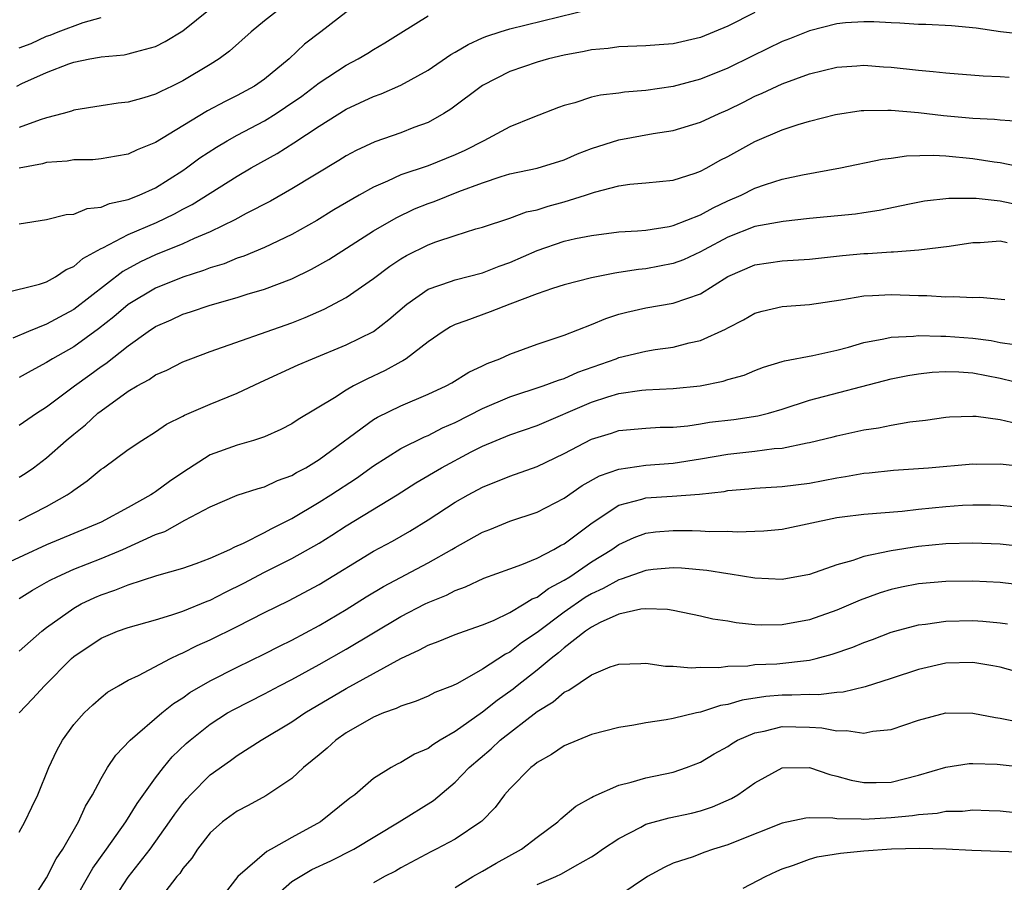
# Model space of a CAD drawing. Units: inches. Extents: x 2511000 to 2514000, y 1527000 to 1530000.
# Drawn here: x 2512221 to 2512293, y 1527469 to 1527532 of the extents above; entities that cross this region are included whole.
import ezdxf

# ---------------------------------------------------------------- set-up
doc = ezdxf.new("R2010")
doc.units = ezdxf.units.IN
doc.header["$MEASUREMENT"] = 0
doc.layers.add('LD25111527_2ft', color=112, linetype='Continuous')

msp = doc.modelspace()

# ---------------------------------------------------------------- linework, layer by layer
at = {"layer": 'LD25111527_2ft'}
for points, elevation in [([(2512245.715, 1527533), (2512243.143, 1527531), (2512241.923, 1527530.077), (2512240.797, 1527529), (2512239, 1527527.512), (2512238.266, 1527527), (2512237, 1527526.308), (2512236.116, 1527525.884), (2512234.813, 1527525.187), (2512233, 1527524.099), (2512231, 1527522.868), (2512229.66, 1527522.34), (2512229, 1527522.001), (2512228.136, 1527521.864), (2512227, 1527521.657), (2512226.398, 1527521.602), (2512225, 1527521.584), (2512224.508, 1527521.493), (2512223, 1527521.408), (2512222.693, 1527521.307), (2512221, 1527520.972)], 6888), ([(2512240.536, 1527533), (2512239, 1527531.802), (2512238.012, 1527531), (2512236.433, 1527529.567), (2512235.657, 1527529), (2512235, 1527528.594), (2512233, 1527527.388), (2512232.223, 1527527), (2512231.388, 1527526.611), (2512231, 1527526.402), (2512230.136, 1527526.136), (2512229, 1527525.826), (2512228.25, 1527525.75), (2512227, 1527525.567), (2512225, 1527525.23), (2512224.832, 1527525.168), (2512224.226, 1527525), (2512223, 1527524.68), (2512222.53, 1527524.53), (2512221, 1527523.968)], 6886), ([(2512219.821, 1527511.821), (2512222.474, 1527512.474), (2512223, 1527512.648), (2512223.647, 1527513), (2512224.446, 1527513.554), (2512225, 1527513.77), (2512225.65, 1527514.35), (2512227, 1527515.079), (2512227.137, 1527515.137), (2512229, 1527516.114), (2512231.071, 1527517), (2512232.379, 1527517.621), (2512233, 1527517.968), (2512233.688, 1527518.312), (2512235, 1527519.158), (2512237, 1527520.403), (2512238.022, 1527521), (2512239.935, 1527522.065), (2512241.158, 1527522.842), (2512243, 1527524.071), (2512245, 1527525.321), (2512247, 1527526.237), (2512247.569, 1527526.431), (2512249, 1527527.073), (2512251, 1527528.182), (2512252.675, 1527529.325), (2512253, 1527529.495), (2512253.936, 1527530.064), (2512255, 1527530.54), (2512255.325, 1527530.675), (2512256.299, 1527531), (2512257, 1527531.216), (2512263, 1527532.676)], 6892), ([(2512275, 1527532.411), (2512273, 1527531.393), (2512271, 1527530.564), (2512269, 1527530.102), (2512267.955, 1527530.045), (2512267, 1527529.954), (2512265, 1527529.885), (2512264.227, 1527529.773), (2512263, 1527529.668), (2512262.458, 1527529.542), (2512261, 1527529.275), (2512259.846, 1527529), (2512259, 1527528.759), (2512257, 1527528.068), (2512255, 1527527.055), (2512252.683, 1527525.317), (2512252.169, 1527525), (2512251, 1527524.342), (2512249.968, 1527523.968), (2512249, 1527523.584), (2512247.084, 1527522.916), (2512245.714, 1527522.286), (2512245, 1527521.895), (2512244.452, 1527521.548), (2512241, 1527519.469), (2512239.427, 1527518.572), (2512237.644, 1527517.644), (2512236.819, 1527517.181), (2512235, 1527516.318), (2512233.831, 1527515.831), (2512233, 1527515.441), (2512231, 1527514.626), (2512229.888, 1527514.112), (2512228.593, 1527513.407), (2512225, 1527510.606), (2512223.941, 1527510.059), (2512223, 1527509.523), (2512221.676, 1527509), (2512220.511, 1527508.511)], 6894), ([(2512220.819, 1527527), (2512221.193, 1527527.193), (2512223, 1527527.995), (2512224.636, 1527528.636), (2512225, 1527528.759), (2512226.164, 1527529), (2512226.883, 1527529.117), (2512227, 1527529.154), (2512228.702, 1527529.298), (2512229, 1527529.364), (2512229.528, 1527529.528), (2512231, 1527529.911), (2512231.715, 1527530.285), (2512233, 1527531.066), (2512235, 1527532.677)], 6884), ([(2512221, 1527516.903), (2512223, 1527517.21), (2512224.428, 1527517.572), (2512225, 1527517.607), (2512225.985, 1527518.015), (2512227, 1527518.11), (2512227.612, 1527518.388), (2512229, 1527518.68), (2512229.799, 1527519), (2512231, 1527519.551), (2512233, 1527520.808), (2512233.281, 1527521), (2512234.258, 1527521.742), (2512235.471, 1527522.528), (2512236.268, 1527523), (2512237, 1527523.409), (2512239, 1527524.466), (2512239.86, 1527525), (2512240.55, 1527525.45), (2512241.725, 1527526.275), (2512242.697, 1527527), (2512243, 1527527.246), (2512245, 1527528.543), (2512245.875, 1527529), (2512246.576, 1527529.424), (2512247, 1527529.7), (2512247.825, 1527530.175), (2512249, 1527530.925), (2512251, 1527532.156)], 6890), ([(2512221, 1527529.812), (2512221.859, 1527530.141), (2512223, 1527530.665), (2512223.256, 1527530.744), (2512223.86, 1527531), (2512225.675, 1527531.675), (2512227, 1527532.044)], 6882), ([(2512297, 1527530.553), (2512293.027, 1527531), (2512291.248, 1527531.248), (2512289.427, 1527531.427), (2512287.535, 1527531.535), (2512287, 1527531.536), (2512285.636, 1527531.636), (2512285, 1527531.649), (2512283.725, 1527531.725), (2512283, 1527531.733), (2512281.643, 1527531.643), (2512281, 1527531.576), (2512279, 1527531.07), (2512277.531, 1527530.469), (2512277, 1527530.267), (2512274.786, 1527529.214), (2512273, 1527528.33), (2512271, 1527527.507), (2512269, 1527526.983), (2512267, 1527526.692), (2512265.434, 1527526.566), (2512265, 1527526.497), (2512263.656, 1527526.344), (2512263, 1527526.183), (2512261.784, 1527525.784), (2512261, 1527525.574), (2512260.576, 1527525.424), (2512258.701, 1527524.701), (2512257, 1527524.019), (2512255.089, 1527523), (2512253.71, 1527522.29), (2512253, 1527521.96), (2512251, 1527521.153), (2512249, 1527520.485), (2512248.027, 1527520.027), (2512247, 1527519.598), (2512245.936, 1527519), (2512244.086, 1527517.915), (2512242.848, 1527517.152), (2512241, 1527516.119), (2512239, 1527515.163), (2512237.48, 1527514.52), (2512237, 1527514.368), (2512236.028, 1527513.971), (2512235, 1527513.658), (2512234.531, 1527513.469), (2512233, 1527512.995), (2512231, 1527512.187), (2512229, 1527510.984), (2512227.937, 1527510.063), (2512226.818, 1527509.182), (2512225, 1527507.878), (2512223.442, 1527507), (2512223, 1527506.716), (2512221.879, 1527506.121), (2512221, 1527505.619)], 6896), ([(2512221, 1527502.128), (2512222.262, 1527503), (2512223, 1527503.463), (2512225.04, 1527505), (2512226.184, 1527505.816), (2512227, 1527506.423), (2512227.348, 1527506.652), (2512229, 1527507.954), (2512230.468, 1527509), (2512231, 1527509.36), (2512232.139, 1527509.86), (2512233, 1527510.268), (2512233.558, 1527510.442), (2512235, 1527510.936), (2512237, 1527511.493), (2512237.733, 1527511.733), (2512239, 1527512.099), (2512241, 1527512.869), (2512242.438, 1527513.562), (2512243.723, 1527514.277), (2512247, 1527516.374), (2512248.651, 1527517.349), (2512250.011, 1527517.989), (2512251, 1527518.394), (2512251.452, 1527518.548), (2512253.266, 1527519.266), (2512255, 1527519.908), (2512256.379, 1527520.379), (2512257, 1527520.564), (2512259, 1527520.982), (2512261, 1527521.591), (2512261.975, 1527522.025), (2512263, 1527522.416), (2512265, 1527523.068), (2512267.525, 1527523.525), (2512269, 1527523.754), (2512271, 1527524.359), (2512272.371, 1527525), (2512273, 1527525.267), (2512274.166, 1527525.834), (2512275, 1527526.262), (2512275.522, 1527526.478), (2512277, 1527527.182), (2512279, 1527527.91), (2512281, 1527528.4), (2512282.487, 1527528.487), (2512283, 1527528.535), (2512284.428, 1527528.428), (2512285, 1527528.402), (2512287, 1527528.179), (2512288.085, 1527528.085), (2512289, 1527527.971), (2512291.759, 1527527.759), (2512293, 1527527.707), (2512293.655, 1527527.655)], 6898), ([(2512221, 1527498.301), (2512221.428, 1527498.571), (2512222.037, 1527499), (2512223, 1527499.716), (2512224.445, 1527501), (2512225, 1527501.465), (2512225.857, 1527502.143), (2512226.773, 1527503), (2512227, 1527503.18), (2512229, 1527504.613), (2512229.649, 1527505), (2512230.528, 1527505.472), (2512231, 1527505.809), (2512231.832, 1527506.168), (2512233, 1527506.766), (2512233.588, 1527507), (2512235, 1527507.535), (2512241, 1527509.641), (2512241.977, 1527510.023), (2512243.369, 1527510.631), (2512245, 1527511.486), (2512247, 1527512.883), (2512248.202, 1527513.798), (2512249, 1527514.324), (2512249.426, 1527514.574), (2512251, 1527515.36), (2512251.573, 1527515.574), (2512253, 1527516.042), (2512254.519, 1527516.519), (2512255, 1527516.653), (2512257, 1527517.313), (2512258.233, 1527517.767), (2512259, 1527517.931), (2512259.809, 1527518.191), (2512261, 1527518.508), (2512262.552, 1527519), (2512263.232, 1527519.232), (2512265, 1527519.689), (2512265.804, 1527519.804), (2512267, 1527519.902), (2512269, 1527520.105), (2512270.622, 1527520.622), (2512271, 1527520.757), (2512271.46, 1527521), (2512272.442, 1527521.558), (2512273, 1527521.842), (2512275, 1527522.944), (2512277, 1527523.788), (2512278.181, 1527524.181), (2512279, 1527524.426), (2512280.914, 1527524.914), (2512282.797, 1527525.203), (2512283, 1527525.222), (2512284.753, 1527525.247), (2512285, 1527525.236), (2512287, 1527525.063), (2512288.843, 1527524.843), (2512291, 1527524.66), (2512292.571, 1527524.571), (2512293, 1527524.519), (2512294.422, 1527524.422)], 6900), ([(2512221, 1527495.117), (2512223, 1527496.141), (2512224.523, 1527497), (2512224.807, 1527497.193), (2512225, 1527497.363), (2512225.973, 1527498.026), (2512227, 1527498.891), (2512227.172, 1527499), (2512229, 1527500.325), (2512230.002, 1527501), (2512231, 1527501.62), (2512231.809, 1527502.191), (2512233, 1527502.783), (2512233.135, 1527502.865), (2512235, 1527503.657), (2512237, 1527504.474), (2512238.714, 1527505.286), (2512241.46, 1527506.54), (2512242.529, 1527507), (2512245, 1527508.005), (2512247, 1527508.992), (2512248.135, 1527509.865), (2512249.438, 1527511), (2512251, 1527512.094), (2512252.659, 1527512.659), (2512253, 1527512.797), (2512255, 1527513.308), (2512256.212, 1527513.788), (2512257, 1527514.067), (2512259, 1527514.947), (2512261, 1527515.62), (2512261.815, 1527515.815), (2512263, 1527516.053), (2512265, 1527516.301), (2512266.382, 1527516.382), (2512267, 1527516.443), (2512268.706, 1527516.706), (2512269, 1527516.766), (2512271, 1527517.563), (2512271.919, 1527518.081), (2512273, 1527518.582), (2512273.992, 1527519), (2512275, 1527519.511), (2512275.78, 1527519.78), (2512277, 1527520.164), (2512278.496, 1527520.496), (2512281.273, 1527521), (2512284.347, 1527521.653), (2512285, 1527521.725), (2512286.112, 1527521.888), (2512288.069, 1527521.931), (2512289, 1527521.876), (2512291, 1527521.702), (2512292.556, 1527521.444), (2512293, 1527521.391), (2512295, 1527520.972)], 6902), ([(2512294.282, 1527518.282), (2512293, 1527518.562), (2512291.233, 1527518.767), (2512289.237, 1527518.763), (2512287.446, 1527518.553), (2512286.353, 1527518.352), (2512284.121, 1527517.879), (2512283, 1527517.705), (2512282.385, 1527517.615), (2512279, 1527517.283), (2512277.073, 1527517.073), (2512275, 1527516.694), (2512273, 1527515.921), (2512271.273, 1527515), (2512271, 1527514.836), (2512269.745, 1527514.255), (2512269, 1527513.975), (2512267, 1527513.592), (2512266.457, 1527513.544), (2512265, 1527513.319), (2512264.712, 1527513.288), (2512263, 1527512.942), (2512261, 1527512.42), (2512260.149, 1527512.149), (2512259, 1527511.749), (2512257.004, 1527511), (2512255.57, 1527510.43), (2512253.776, 1527509.776), (2512253, 1527509.511), (2512252.654, 1527509.346), (2512252.104, 1527509), (2512251, 1527508.245), (2512249.384, 1527507), (2512249.156, 1527506.844), (2512249, 1527506.773), (2512247.866, 1527506.134), (2512246.497, 1527505.504), (2512245.528, 1527505), (2512245, 1527504.701), (2512244.135, 1527504.135), (2512241.464, 1527502.535), (2512241, 1527502.208), (2512240.203, 1527501.797), (2512239, 1527501.263), (2512238.193, 1527501), (2512237, 1527500.665), (2512235, 1527499.937), (2512233, 1527498.659), (2512232.015, 1527497.984), (2512231, 1527497.222), (2512230.857, 1527497.143), (2512230.661, 1527497), (2512229, 1527496.089), (2512226.997, 1527495), (2512223, 1527493.332), (2512217.904, 1527491)], 6904), ([(2512221, 1527489.401), (2512221.977, 1527490.023), (2512223, 1527490.588), (2512223.256, 1527490.744), (2512223.776, 1527491), (2512225, 1527491.546), (2512227, 1527492.336), (2512228.597, 1527493), (2512231, 1527494.091), (2512231.681, 1527494.319), (2512233.152, 1527495.152), (2512235, 1527496.119), (2512237, 1527496.972), (2512238.52, 1527497.48), (2512239, 1527497.598), (2512239.95, 1527498.049), (2512241, 1527498.426), (2512241.356, 1527498.644), (2512242.019, 1527499), (2512243, 1527499.594), (2512247, 1527502.533), (2512247.29, 1527502.711), (2512249, 1527503.552), (2512251, 1527504.399), (2512252.32, 1527505), (2512252.76, 1527505.24), (2512253.994, 1527506.006), (2512255, 1527506.464), (2512255.351, 1527506.649), (2512256.269, 1527507), (2512257, 1527507.332), (2512259, 1527508.069), (2512261, 1527508.732), (2512263, 1527509.513), (2512264.044, 1527509.956), (2512265, 1527510.261), (2512265.584, 1527510.416), (2512267, 1527510.733), (2512269, 1527511.073), (2512271, 1527511.763), (2512273, 1527513.03), (2512275, 1527513.899), (2512277, 1527514.181), (2512279, 1527514.304), (2512281.421, 1527514.579), (2512283, 1527514.716), (2512283.277, 1527514.723), (2512285, 1527514.839), (2512285.166, 1527514.834), (2512287.021, 1527514.98), (2512289.246, 1527515.246), (2512291, 1527515.534), (2512291.53, 1527515.53), (2512293, 1527515.643), (2512293.523, 1527515.523)], 6906), ([(2512221, 1527485.524), (2512222.654, 1527487), (2512223, 1527487.264), (2512225, 1527488.699), (2512225.55, 1527489), (2512226.531, 1527489.468), (2512227, 1527489.671), (2512228, 1527490), (2512229, 1527490.41), (2512231.083, 1527491.083), (2512233, 1527491.63), (2512233.97, 1527491.97), (2512235, 1527492.351), (2512236.453, 1527493), (2512236.813, 1527493.187), (2512237.465, 1527493.465), (2512239, 1527494.247), (2512239.486, 1527494.514), (2512241, 1527495.268), (2512243, 1527496.459), (2512243.861, 1527497), (2512245.761, 1527498.239), (2512247, 1527499.132), (2512249, 1527500.415), (2512250.73, 1527501.27), (2512251, 1527501.372), (2512252.074, 1527501.926), (2512253, 1527502.32), (2512255, 1527503.335), (2512257, 1527504.2), (2512259.447, 1527505), (2512260.573, 1527505.426), (2512261, 1527505.547), (2512261.999, 1527506.001), (2512264.818, 1527507), (2512265, 1527507.076), (2512267, 1527507.563), (2512267.67, 1527507.67), (2512269, 1527507.848), (2512270.159, 1527508.159), (2512271, 1527508.346), (2512272.829, 1527509.171), (2512273, 1527509.276), (2512274.157, 1527509.843), (2512275, 1527510.329), (2512275.521, 1527510.48), (2512277, 1527510.841), (2512279, 1527510.988), (2512281.309, 1527511.309), (2512283, 1527511.612), (2512283.629, 1527511.629), (2512285, 1527511.719), (2512287, 1527511.628), (2512287.625, 1527511.626), (2512289, 1527511.53), (2512289.566, 1527511.566), (2512291, 1527511.479), (2512291.504, 1527511.504), (2512293.338, 1527511.338)], 6908), ([(2512220.979, 1527481), (2512221.971, 1527482.029), (2512222.84, 1527483), (2512224.836, 1527485), (2512225, 1527485.146), (2512227, 1527486.5), (2512228.209, 1527487), (2512229, 1527487.283), (2512231, 1527487.841), (2512232.19, 1527488.19), (2512233, 1527488.471), (2512234.79, 1527489.21), (2512235, 1527489.279), (2512236.134, 1527489.866), (2512237.475, 1527490.525), (2512239, 1527491.336), (2512241, 1527492.324), (2512243, 1527493.471), (2512243.947, 1527494.053), (2512245, 1527494.729), (2512248.734, 1527497), (2512250.108, 1527497.892), (2512251.981, 1527499), (2512254.161, 1527500.161), (2512255, 1527500.59), (2512257, 1527501.417), (2512259, 1527502.107), (2512263, 1527503.798), (2512264.203, 1527504.203), (2512265, 1527504.445), (2512266.688, 1527504.688), (2512267, 1527504.716), (2512269, 1527504.805), (2512270.988, 1527505.012), (2512272.658, 1527505.341), (2512273, 1527505.465), (2512274.201, 1527505.799), (2512275, 1527506.132), (2512275.627, 1527506.373), (2512277, 1527506.785), (2512277.156, 1527506.844), (2512279.243, 1527507.243), (2512281, 1527507.637), (2512281.857, 1527507.857), (2512283, 1527508.197), (2512284.454, 1527508.453), (2512285, 1527508.59), (2512286.647, 1527508.647), (2512287, 1527508.694), (2512288.648, 1527508.648), (2512289, 1527508.664), (2512291, 1527508.514), (2512292.331, 1527508.33), (2512293, 1527508.197), (2512294.04, 1527508.04)], 6910), ([(2512221, 1527472.246), (2512221.413, 1527473), (2512221.906, 1527474.094), (2512222.352, 1527475), (2512223.176, 1527477), (2512223.745, 1527478.255), (2512224.171, 1527479), (2512225, 1527480.142), (2512225.756, 1527481), (2512226.396, 1527481.604), (2512227, 1527482.144), (2512227.472, 1527482.528), (2512228.279, 1527483), (2512229, 1527483.399), (2512229.741, 1527483.741), (2512232.099, 1527485), (2512232.699, 1527485.301), (2512233, 1527485.409), (2512234.054, 1527485.946), (2512235, 1527486.368), (2512237, 1527487.349), (2512239, 1527488.378), (2512240.762, 1527489.238), (2512243, 1527490.428), (2512247, 1527492.867), (2512248.382, 1527493.618), (2512249.656, 1527494.344), (2512251, 1527495.176), (2512253, 1527496.469), (2512253.944, 1527497), (2512255, 1527497.565), (2512257, 1527498.375), (2512259, 1527499.086), (2512261, 1527500.038), (2512263, 1527501.096), (2512264.461, 1527501.539), (2512265, 1527501.721), (2512267, 1527501.903), (2512268.037, 1527501.963), (2512269, 1527501.978), (2512270.074, 1527502.074), (2512271, 1527502.212), (2512271.668, 1527502.332), (2512273.454, 1527502.546), (2512275.201, 1527502.799), (2512275.997, 1527503), (2512277, 1527503.286), (2512279, 1527503.946), (2512285, 1527505.517), (2512286.229, 1527505.772), (2512287, 1527505.885), (2512287.998, 1527506.002), (2512289, 1527506.053), (2512289.971, 1527506.029), (2512291, 1527505.957), (2512293, 1527505.577), (2512295, 1527505.089)], 6912), ([(2512221.782, 1527467), (2512223, 1527468.911), (2512223.711, 1527470.289), (2512224.19, 1527471), (2512225.335, 1527473), (2512225.852, 1527474.148), (2512226.365, 1527475), (2512227, 1527476.2), (2512227.478, 1527477), (2512228.09, 1527477.91), (2512229.138, 1527479), (2512231.464, 1527481), (2512232.307, 1527481.693), (2512233, 1527482.119), (2512233.508, 1527482.492), (2512235, 1527483.359), (2512237, 1527484.366), (2512239, 1527485.329), (2512240.097, 1527485.903), (2512241, 1527486.337), (2512243, 1527487.412), (2512245, 1527488.602), (2512246.471, 1527489.529), (2512247.722, 1527490.278), (2512251, 1527492.011), (2512252.753, 1527493), (2512253, 1527493.154), (2512255, 1527494.262), (2512255.54, 1527494.46), (2512257, 1527495.072), (2512259, 1527495.744), (2512261, 1527496.759), (2512262.317, 1527497.683), (2512263.595, 1527498.405), (2512265, 1527498.9), (2512267, 1527499.178), (2512269, 1527499.326), (2512271, 1527499.643), (2512273, 1527500.005), (2512275, 1527500.224), (2512276.41, 1527500.41), (2512277, 1527500.442), (2512278.83, 1527500.83), (2512279, 1527500.853), (2512280.732, 1527501.267), (2512281, 1527501.344), (2512283, 1527501.771), (2512284.067, 1527501.932), (2512285, 1527502.128), (2512286.365, 1527502.365), (2512287.517, 1527502.483), (2512289, 1527502.704), (2512289.274, 1527502.726), (2512291, 1527502.784), (2512291.227, 1527502.774), (2512293, 1527502.532), (2512294.24, 1527502.239)], 6914), ([(2512224.899, 1527467), (2512226.393, 1527469.607), (2512227.403, 1527471), (2512228.814, 1527473), (2512229.639, 1527474.361), (2512231, 1527476.236), (2512231.583, 1527477), (2512232.229, 1527477.772), (2512233.252, 1527478.748), (2512233.536, 1527479), (2512235, 1527480.166), (2512236.286, 1527481), (2512236.735, 1527481.265), (2512239, 1527482.416), (2512240.095, 1527483), (2512241, 1527483.457), (2512243, 1527484.545), (2512245, 1527485.683), (2512249, 1527488.081), (2512250.802, 1527489), (2512251, 1527489.099), (2512252.358, 1527489.642), (2512253, 1527489.984), (2512253.752, 1527490.248), (2512255.105, 1527490.895), (2512257, 1527491.586), (2512257.892, 1527491.892), (2512259, 1527492.354), (2512260.245, 1527493), (2512260.721, 1527493.279), (2512261, 1527493.412), (2512263.049, 1527494.951), (2512265, 1527496.254), (2512266.689, 1527496.689), (2512267, 1527496.794), (2512268.913, 1527496.913), (2512270.936, 1527497.064), (2512272.737, 1527497.263), (2512273, 1527497.317), (2512274.561, 1527497.44), (2512275, 1527497.488), (2512277, 1527497.609), (2512279, 1527497.874), (2512281, 1527498.265), (2512281.651, 1527498.349), (2512283, 1527498.605), (2512283.372, 1527498.628), (2512285.171, 1527498.829), (2512287.74, 1527499), (2512291, 1527499.279), (2512291.268, 1527499.268), (2512293, 1527499.276), (2512295, 1527499.052)], 6916), ([(2512227.726, 1527467), (2512229, 1527468.943), (2512230.594, 1527471), (2512232.032, 1527473), (2512232.416, 1527473.584), (2512233, 1527474.355), (2512233.297, 1527474.703), (2512233.57, 1527475), (2512235, 1527476.452), (2512236.493, 1527477.507), (2512237, 1527477.885), (2512238.747, 1527479), (2512241, 1527480.348), (2512241.958, 1527481), (2512245, 1527482.804), (2512249, 1527485.009), (2512250.379, 1527485.621), (2512251, 1527485.974), (2512251.755, 1527486.244), (2512253, 1527486.751), (2512253.667, 1527487), (2512255, 1527487.465), (2512255.796, 1527487.797), (2512257, 1527488.372), (2512258.066, 1527489), (2512258.635, 1527489.365), (2512259, 1527489.498), (2512259.854, 1527490.146), (2512261, 1527490.74), (2512261.407, 1527491), (2512263, 1527492.081), (2512264.501, 1527493), (2512265, 1527493.367), (2512266.124, 1527493.876), (2512267, 1527494.206), (2512267.708, 1527494.293), (2512269, 1527494.398), (2512270.394, 1527494.394), (2512271, 1527494.371), (2512271.677, 1527494.323), (2512273, 1527494.34), (2512273.704, 1527494.297), (2512275.645, 1527494.355), (2512277, 1527494.48), (2512281, 1527495.342), (2512281.396, 1527495.396), (2512283, 1527495.588), (2512285.798, 1527495.798), (2512287, 1527495.945), (2512289, 1527496.159), (2512290.243, 1527496.243), (2512291, 1527496.277), (2512292.279, 1527496.279), (2512293, 1527496.262), (2512295, 1527496.058)], 6918), ([(2512295, 1527493.169), (2512293, 1527493.395), (2512291, 1527493.462), (2512289, 1527493.406), (2512287, 1527493.212), (2512285, 1527492.907), (2512284.869, 1527492.869), (2512283, 1527492.491), (2512282.195, 1527492.195), (2512281, 1527491.874), (2512279, 1527491.168), (2512277, 1527490.801), (2512275, 1527490.882), (2512273.191, 1527491.191), (2512273, 1527491.204), (2512271.46, 1527491.459), (2512269.618, 1527491.618), (2512269, 1527491.641), (2512267.517, 1527491.517), (2512267, 1527491.456), (2512265.189, 1527490.812), (2512265, 1527490.776), (2512263.861, 1527490.138), (2512263, 1527489.747), (2512262.538, 1527489.463), (2512261, 1527488.394), (2512259, 1527486.898), (2512257.865, 1527486.135), (2512257, 1527485.465), (2512256.681, 1527485.319), (2512255, 1527484.202), (2512253.168, 1527483.168), (2512252.797, 1527483), (2512251.507, 1527482.493), (2512251, 1527482.222), (2512250.136, 1527481.864), (2512249, 1527481.503), (2512248.671, 1527481.329), (2512247.727, 1527481), (2512247, 1527480.699), (2512245, 1527479.533), (2512244.227, 1527479), (2512243.588, 1527478.412), (2512243, 1527477.935), (2512242.5, 1527477.5), (2512241.87, 1527477), (2512241, 1527476.202), (2512239.094, 1527474.906), (2512237.797, 1527474.203), (2512237, 1527473.801), (2512235.91, 1527473), (2512235, 1527472.191), (2512234.071, 1527471), (2512233.651, 1527470.349), (2512233, 1527469.588), (2512232.772, 1527469.228), (2512232.569, 1527469), (2512231.125, 1527467.125)], 6920), ([(2512295, 1527490.324), (2512293, 1527490.578), (2512291, 1527490.665), (2512289, 1527490.639), (2512287, 1527490.483), (2512285.757, 1527490.243), (2512285, 1527490.071), (2512284.186, 1527489.814), (2512282.731, 1527489.268), (2512281, 1527488.536), (2512279, 1527487.843), (2512277, 1527487.463), (2512275.454, 1527487.454), (2512275, 1527487.469), (2512273.613, 1527487.613), (2512273, 1527487.728), (2512271.895, 1527487.895), (2512271, 1527488.109), (2512269, 1527488.514), (2512268.583, 1527488.583), (2512267, 1527488.652), (2512266.619, 1527488.619), (2512265, 1527488.249), (2512263.638, 1527487.638), (2512263, 1527487.308), (2512262.558, 1527487), (2512261, 1527485.785), (2512260.581, 1527485.42), (2512260.034, 1527485), (2512259, 1527484.143), (2512257.537, 1527483), (2512257.246, 1527482.754), (2512256.08, 1527481.92), (2512255, 1527481.052), (2512253, 1527479.638), (2512251.896, 1527479), (2512251.346, 1527478.654), (2512251, 1527478.382), (2512250.016, 1527477.984), (2512249, 1527477.363), (2512248.747, 1527477.253), (2512248.295, 1527477), (2512247, 1527476.195), (2512245.616, 1527475), (2512245.252, 1527474.748), (2512243.104, 1527473), (2512241, 1527471.858), (2512239.49, 1527471), (2512239.162, 1527470.839), (2512237.049, 1527469), (2512235.274, 1527466.726)], 6922), ([(2512239.147, 1527467), (2512241, 1527468.635), (2512242.481, 1527469.519), (2512243.855, 1527470.146), (2512245.543, 1527471), (2512248.882, 1527473), (2512251.414, 1527474.586), (2512253, 1527475.912), (2512254.029, 1527477), (2512255.629, 1527478.371), (2512256.286, 1527479), (2512259, 1527481.099), (2512260.194, 1527481.805), (2512261, 1527482.522), (2512261.336, 1527482.664), (2512263, 1527483.789), (2512264.378, 1527484.378), (2512265, 1527484.588), (2512266.618, 1527484.618), (2512267, 1527484.65), (2512268.437, 1527484.437), (2512269, 1527484.442), (2512270.322, 1527484.322), (2512271, 1527484.357), (2512272.348, 1527484.348), (2512273, 1527484.44), (2512274.469, 1527484.469), (2512275, 1527484.551), (2512276.612, 1527484.612), (2512279, 1527484.881), (2512279.493, 1527485), (2512280.677, 1527485.323), (2512282.172, 1527485.827), (2512283, 1527486.167), (2512283.618, 1527486.382), (2512285, 1527486.919), (2512285.272, 1527487), (2512287, 1527487.475), (2512287.525, 1527487.526), (2512289, 1527487.736), (2512291, 1527487.776), (2512291.736, 1527487.736), (2512293, 1527487.625), (2512293.548, 1527487.548)], 6924), ([(2512295.619, 1527483.619), (2512293, 1527484.356), (2512292.466, 1527484.466), (2512291, 1527484.701), (2512289, 1527484.643), (2512287, 1527484.187), (2512285, 1527483.52), (2512283.088, 1527482.911), (2512281.485, 1527482.515), (2512281, 1527482.49), (2512279.674, 1527482.326), (2512279, 1527482.361), (2512277.701, 1527482.299), (2512277, 1527482.309), (2512275.788, 1527482.213), (2512274.048, 1527481.951), (2512273, 1527481.612), (2512272.459, 1527481.541), (2512271, 1527481.058), (2512270.7, 1527481), (2512269, 1527480.599), (2512268.493, 1527480.493), (2512267, 1527480.273), (2512266.11, 1527480.11), (2512265, 1527479.933), (2512263, 1527479.409), (2512261, 1527478.581), (2512260.053, 1527477.947), (2512259, 1527477.362), (2512258.809, 1527477.191), (2512258.542, 1527477), (2512257, 1527475.438), (2512256.622, 1527475), (2512255.929, 1527474.071), (2512254.946, 1527473.054), (2512254.878, 1527473), (2512253, 1527471.729), (2512251.608, 1527471), (2512251.196, 1527470.804), (2512249, 1527469.64), (2512248.604, 1527469.397), (2512247.809, 1527469), (2512247, 1527468.529)], 6926), ([(2512253, 1527468.2), (2512254.279, 1527469), (2512255, 1527469.399), (2512256.013, 1527469.987), (2512257.87, 1527471), (2512259, 1527471.893), (2512260.517, 1527473), (2512260.758, 1527473.241), (2512261.846, 1527474.154), (2512263, 1527474.794), (2512263.119, 1527474.881), (2512265, 1527475.711), (2512265.911, 1527475.91), (2512267, 1527476.25), (2512269, 1527476.666), (2512269.979, 1527477), (2512271, 1527477.391), (2512272.009, 1527477.99), (2512273, 1527478.548), (2512273.269, 1527478.731), (2512273.728, 1527479), (2512275, 1527479.546), (2512275.666, 1527479.666), (2512277, 1527479.998), (2512279, 1527479.958), (2512279.908, 1527479.908), (2512281, 1527479.677), (2512281.714, 1527479.715), (2512283, 1527479.509), (2512283.655, 1527479.655), (2512285, 1527479.793), (2512287, 1527480.471), (2512289, 1527481), (2512291, 1527480.988), (2512292.664, 1527480.664), (2512293, 1527480.628), (2512294.355, 1527480.355)], 6928), ([(2512259, 1527468.413), (2512260.373, 1527469), (2512260.801, 1527469.199), (2512261.766, 1527469.765), (2512263, 1527470.444), (2512263.349, 1527470.651), (2512263.819, 1527471), (2512265, 1527471.796), (2512266.614, 1527472.614), (2512267, 1527472.827), (2512268.691, 1527473.309), (2512270.343, 1527473.657), (2512271, 1527473.817), (2512271.892, 1527474.108), (2512273.283, 1527474.717), (2512273.751, 1527475), (2512275, 1527475.882), (2512277, 1527476.97), (2512279, 1527477.008), (2512280.485, 1527476.485), (2512281, 1527476.372), (2512282.068, 1527476.068), (2512283, 1527475.885), (2512283.896, 1527475.896), (2512285, 1527475.933), (2512287, 1527476.431), (2512289, 1527477.022), (2512290.718, 1527477.282), (2512291, 1527477.297), (2512292.768, 1527477.232), (2512295, 1527476.993)], 6930), ([(2512296.597, 1527473.403), (2512293, 1527473.789), (2512292.192, 1527473.808), (2512291, 1527473.87), (2512290.225, 1527473.775), (2512289, 1527473.762), (2512288.377, 1527473.622), (2512287, 1527473.529), (2512286.553, 1527473.447), (2512285, 1527473.296), (2512283, 1527473.181), (2512282.788, 1527473.212), (2512281, 1527473.238), (2512280.71, 1527473.289), (2512279, 1527473.295), (2512278.728, 1527473.273), (2512277, 1527472.924), (2512273.551, 1527471.551), (2512273, 1527471.314), (2512271.95, 1527471), (2512271.243, 1527470.757), (2512270.453, 1527470.453), (2512269, 1527469.97), (2512268.333, 1527469.667), (2512267.119, 1527469), (2512265, 1527467.585)], 6932), ([(2512274.14, 1527468.14), (2512275.78, 1527469), (2512276.605, 1527469.395), (2512277, 1527469.559), (2512277.819, 1527469.82), (2512279, 1527470.275), (2512279.558, 1527470.442), (2512281.284, 1527470.717), (2512283, 1527470.881), (2512285.028, 1527471.029), (2512287.085, 1527471.085), (2512289.023, 1527471.023), (2512290.925, 1527470.925), (2512295, 1527470.772), (2512297, 1527470.646), (2512297.424, 1527470.576), (2512299, 1527470.477), (2512299.663, 1527470.337), (2512301, 1527470.243), (2512302.069, 1527470.069), (2512303, 1527469.772), (2512305, 1527469.03), (2512307, 1527468.26)], 6934)]:
    msp.add_lwpolyline(points, dxfattribs=dict(at, elevation=elevation))

doc.saveas('drawing.dxf')
